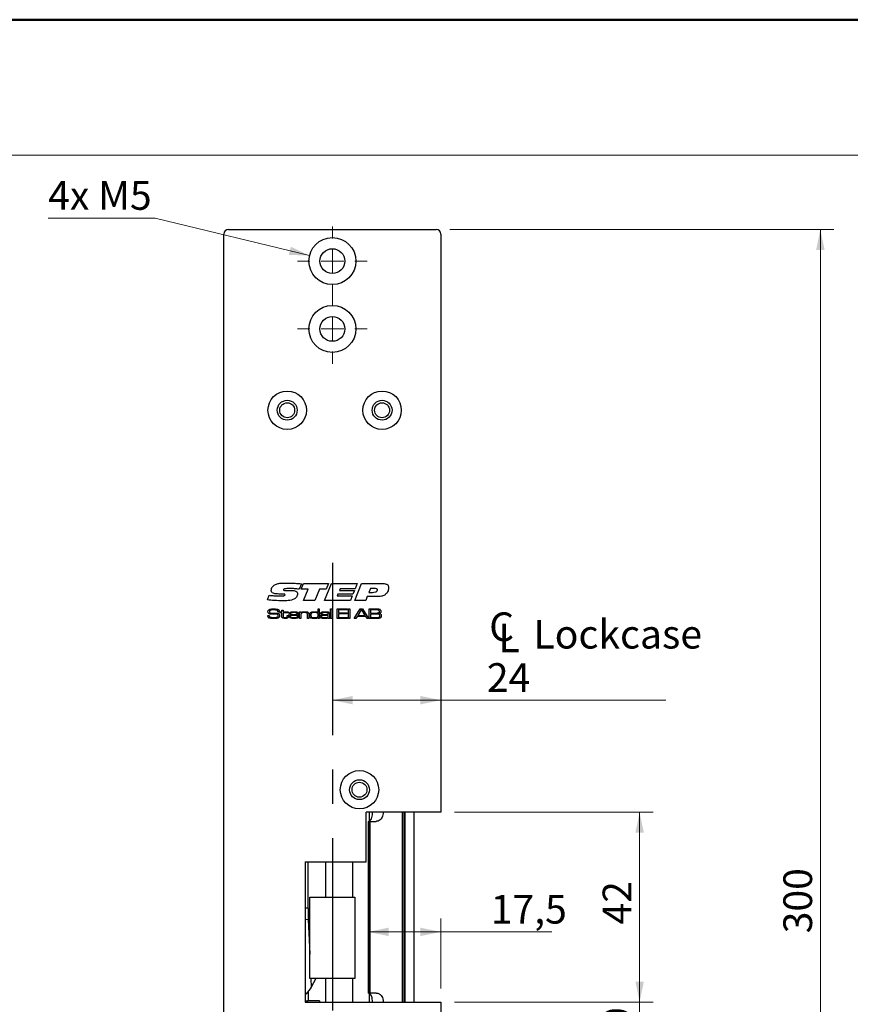
# Model space of a CAD drawing. Units: millimetres. Extents: x 0 to 210, y 0 to 297.
# Drawn here: x 89 to 150, y 58 to 131 of the extents above; entities that cross this region are included whole.
import ezdxf

# ---------------------------------------------------------------- set-up
doc = ezdxf.new("R2010")
doc.units = ezdxf.units.MM
doc.linetypes.add('CENTERX2', pattern=[20.32, 12.7, -2.54, 2.54, -2.54])
doc.styles.add('SLDTEXTSTYLE1', font='TXT', dxfattribs={"width": 0.605})
doc.dimstyles.new('SLDDIMSTYLE0', dxfattribs={"dimtxt": 2.054655, "dimasz": 1.5, "dimexe": 0, "dimexo": 0.0625, "dimgap": 0.513664, "dimtad": 0, "dimtih": 1, "dimtoh": 1, "dimdec": 1, "dimlfac": 3, "dimrnd": 1e-09, "dimzin": 12, "dimdsep": 46, "dimtxsty": 'SLDTEXTSTYLE1', "dimsah": 1, "dimcen": 0, "dimadec": 0, "dimazin": 3, "dimtfac": 1, "dimtdec": 1, "dimtofl": 0, "dimtmove": 0, "dimatfit": 3, "dimfxl": 0, "dimfrac": 2, "dimtolj": 1, "dimtzin": 12, "dimarcsym": 0})
doc.dimstyles.new('SLDDIMSTYLE1', dxfattribs={"dimtxt": 2.054655, "dimasz": 1.5, "dimexe": 0, "dimexo": 0.0625, "dimgap": 0.513664, "dimtad": 1, "dimdec": 1, "dimlfac": 3, "dimrnd": 1e-09, "dimzin": 12, "dimdsep": 46, "dimtxsty": 'SLDTEXTSTYLE1', "dimsah": 1, "dimcen": 0.09, "dimadec": 0, "dimazin": 3, "dimtfac": 1, "dimtdec": 1, "dimtmove": 0, "dimatfit": 0, "dimfxl": 0, "dimfrac": 2, "dimtolj": 1, "dimtzin": 12, "dimarcsym": 0})
doc.dimstyles.new('SLDDIMSTYLE2', dxfattribs={"dimtxt": 2.054655, "dimasz": 1.5, "dimexe": 0, "dimexo": 0.0625, "dimgap": 0.513664, "dimtad": 1, "dimdec": 1, "dimlfac": 3, "dimrnd": 1e-09, "dimzin": 12, "dimdsep": 46, "dimtxsty": 'SLDTEXTSTYLE1', "dimsah": 1, "dimcen": 0.09, "dimadec": 0, "dimazin": 3, "dimtfac": 1, "dimtdec": 1, "dimtofl": 0, "dimtmove": 0, "dimatfit": 3, "dimfxl": 0, "dimfrac": 2, "dimtolj": 1, "dimtzin": 12, "dimarcsym": 0})

# ---------------------------------------------------------------- blocks, each defined once
blk = doc.blocks.new('_D_22')
at = {"color": 7, "linetype": 'Continuous', "lineweight": 18}
for p, q in [((99.075, 116.361), (91.189, 116.361)), ((110.473, 113.595), (99.075, 116.361))]:
    blk.add_line(p, q, dxfattribs=at)
blk.add_solid([(110.473, 113.595), (109.088, 114.25), (108.942, 113.648)], dxfattribs=at)
at = {"color": 7, "linetype": 'Continuous', "lineweight": 18, "insert": (91.189, 119.09), "char_height": 2.1167, "attachment_point": 1, "style": 'SLDTEXTSTYLE1'}
blk.add_mtext('4x M5', dxfattribs=at)
blk = doc.blocks.new('_D_24')
at = {"color": 7, "linetype": 'Continuous', "lineweight": 18}
for p, q in [((134.824, 58.519), (134.824, 60.519)), ((121.157, 58.519), (135.824, 58.519)), ((134.824, 55.519), (134.824, 58.519)), ((121.157, 55.519), (135.824, 55.519)), ((134.824, 55.519), (134.824, 53.519))]:
    blk.add_line(p, q, dxfattribs=at)
for points in [[(134.824, 58.519), (135.134, 60.019), (134.514, 60.019)], [(134.824, 55.519), (134.514, 54.019), (135.134, 54.019)]]:
    blk.add_solid(points, dxfattribs=at)
at = {"color": 7, "linetype": 'Continuous', "lineweight": 18, "insert": (132.095, 56.547), "char_height": 2.117, "attachment_point": 1, "rotation": 90, "style": 'SLDTEXTSTYLE1'}
blk.add_mtext('9', dxfattribs=at)
blk = doc.blocks.new('_D_25')
at = {"color": 7, "linetype": 'Continuous', "lineweight": 18}
for p, q in [((121.157, 72.519), (135.824, 72.519)), ((134.824, 58.519), (134.824, 72.519)), ((121.157, 58.519), (135.824, 58.519))]:
    blk.add_line(p, q, dxfattribs=at)
for points in [[(134.824, 72.519), (134.514, 71.019), (135.134, 71.019)], [(134.824, 58.519), (135.134, 60.019), (134.514, 60.019)]]:
    blk.add_solid(points, dxfattribs=at)
at = {"color": 7, "linetype": 'Continuous', "lineweight": 18, "insert": (132.095, 64.234), "char_height": 2.1167, "attachment_point": 1, "rotation": 90, "style": 'SLDTEXTSTYLE1'}
blk.add_mtext('42', dxfattribs=at)
blk = doc.blocks.new('_D_26')
at = {"color": 7, "linetype": 'Continuous', "lineweight": 18}
for p, q in [((120.824, 115.519), (149.157, 115.519)), ((148.157, 15.519), (148.157, 115.519)), ((120.824, 15.519), (149.157, 15.519))]:
    blk.add_line(p, q, dxfattribs=at)
for points in [[(148.157, 115.519), (147.847, 114.019), (148.467, 114.019)], [(148.157, 15.519), (148.467, 17.019), (147.847, 17.019)]]:
    blk.add_solid(points, dxfattribs=at)
at = {"color": 7, "linetype": 'Continuous', "lineweight": 18, "insert": (145.429, 63.591), "char_height": 2.1167, "attachment_point": 1, "rotation": 90, "style": 'SLDTEXTSTYLE1'}
blk.add_mtext('300', dxfattribs=at)
blk = doc.blocks.new('SW_SYMBOL_MOD_CL')
at = {"color": 0, "linetype": 'Continuous', "lineweight": 18, "char_height": 776, "attachment_point": 5, "style": 'SLDTEXTSTYLE1'}
for s, insert in [('C', (400, 600)), ('L', (600, 300))]:
    blk.add_mtext(s, dxfattribs=dict(at, insert=insert))
blk = doc.blocks.new('_D_32')
at = {"color": 7, "linetype": 'Continuous', "lineweight": 18}
for p, q in [((112.157, 80.792), (120.157, 80.792)), ((120.157, 80.792), (136.76, 80.792))]:
    blk.add_line(p, q, dxfattribs=at)
for points in [[(112.157, 80.792), (113.657, 80.482), (113.657, 81.102)], [(120.157, 80.792), (118.657, 81.102), (118.657, 80.482)]]:
    blk.add_solid(points, dxfattribs=at)
at = {"color": 7, "linetype": 'Continuous', "lineweight": 18, "xscale": 0.002728526715850659, "yscale": 0.002728526715850659, "zscale": 0.002728526715850659}
blk.add_blockref('SW_SYMBOL_MOD_CL', (123.554, 84.297), dxfattribs=at)
at = {"color": 7, "linetype": 'Continuous', "lineweight": 18, "char_height": 2.1167, "attachment_point": 1, "style": 'SLDTEXTSTYLE1'}
for s, insert in [('Lockcase', (126.992, 86.719)), ('24', (123.554, 83.521))]:
    blk.add_mtext(s, dxfattribs=dict(at, insert=insert))
blk = doc.blocks.new('_D_33')
at = {"color": 7, "linetype": 'Continuous', "lineweight": 18}
for p, q in [((120.157, 59.519), (120.157, 64.696)), ((114.812, 63.696), (120.157, 63.696)), ((120.157, 63.696), (128.34, 63.696))]:
    blk.add_line(p, q, dxfattribs=at)
for points in [[(114.812, 63.696), (116.312, 63.386), (116.312, 64.006)], [(120.157, 63.696), (118.657, 64.006), (118.657, 63.386)]]:
    blk.add_solid(points, dxfattribs=at)
at = {"color": 7, "linetype": 'Continuous', "lineweight": 18, "insert": (123.84, 66.425), "char_height": 2.1167, "attachment_point": 1, "style": 'SLDTEXTSTYLE1'}
blk.add_mtext('17,5', dxfattribs=at)
blk = doc.blocks.new('SW_CENTERMARKSYMBOL_4')
at = {"color": 0, "linetype": 'Continuous', "lineweight": 0}
for p, q in [((0, 1.667), (0, 2.567)), ((0, 0), (0, 0.833)), ((-1.667, 0), (-2.567, 0)), ((0, 0), (-0.833, 0)), ((0, 0), (0, -0.833)), ((0, 0), (0.833, 0)), ((1.667, 0), (2.567, 0)), ((0, -1.667), (0, -2.567))]:
    blk.add_line(p, q, dxfattribs=at)
blk = doc.blocks.new('SW_CENTERMARKSYMBOL_5')
at = {"color": 0, "linetype": 'Continuous', "lineweight": 0}
for p, q in [((0, 1.667), (0, 2.567)), ((0, 0), (0, 0.833)), ((-1.667, 0), (-2.567, 0)), ((0, 0), (-0.833, 0)), ((0, 0), (0, -0.833)), ((0, 0), (0.833, 0)), ((1.667, 0), (2.567, 0)), ((0, -1.667), (0, -2.567))]:
    blk.add_line(p, q, dxfattribs=at)

msp = doc.modelspace()

# ---------------------------------------------------------------- linework, layer by layer
at = {"color": 7, "linetype": 'Continuous', "lineweight": 50}
msp.add_line((0, 131), (210, 131), dxfattribs=at)
at = {"color": 7, "linetype": 'Continuous', "lineweight": 18}
msp.add_line((0, 121), (210, 121), dxfattribs=at)
at = {"color": 7, "linetype": 'Continuous', "lineweight": 25}
for p, q in [((104.491, 115.519), (119.824, 115.519)), ((104.157, 15.853), (104.157, 115.186)), ((120.157, 115.186), (120.157, 72.519)), ((109.867, 89.383), (109.705, 88.984)), ((109.851, 88.984), (110.022, 89.406)), ((110.022, 89.406), (111.868, 89.406)), ((111.571, 88.155), (112.084, 89.406)), ((111.868, 89.406), (111.701, 88.984)), ((112.084, 89.406), (113.995, 89.406)), ((113.807, 88.155), (114.317, 89.406)), ((113.995, 89.406), (113.83, 89)), ((114.317, 89.406), (115.803, 89.406)), ((108.757, 88.89), (109.066, 88.89)), ((110.378, 88.984), (109.851, 88.984)), ((110.034, 88.155), (110.378, 88.984)), ((111.201, 88.984), (110.858, 88.155)), ((111.701, 88.984), (111.201, 88.984)), ((112.73, 89), (112.679, 88.874)), ((112.679, 88.874), (113.779, 88.874)), ((113.83, 89), (112.73, 89)), ((113.779, 88.874), (113.668, 88.609)), ((114.969, 89.031), (114.855, 88.749)), ((114.855, 88.749), (115.105, 88.749)), ((115.281, 89.031), (114.969, 89.031)), ((107.366, 88.192), (107.497, 88.529)), ((108.343, 88.623), (108.306, 88.623)), ((110.858, 88.155), (110.034, 88.155)), ((113.482, 88.155), (111.571, 88.155)), ((112.571, 88.609), (112.519, 88.484)), ((112.519, 88.484), (113.619, 88.484)), ((113.668, 88.609), (112.571, 88.609)), ((113.619, 88.484), (113.482, 88.155)), ((114.618, 88.155), (113.807, 88.155)), ((114.73, 88.437), (114.618, 88.155)), ((115.398, 88.437), (114.73, 88.437)), ((108.139, 87.322), (108.139, 87.332)), ((108.243, 87.322), (108.139, 87.322)), ((108.306, 87.243), (108.306, 87.312)), ((108.306, 87.312), (108.434, 87.312)), ((108.434, 87.243), (108.306, 87.243)), ((108.434, 87.429), (108.522, 87.429)), ((108.434, 87.312), (108.434, 87.429)), ((108.434, 87.011), (108.434, 87.243)), ((108.522, 87.429), (108.522, 87.312)), ((108.522, 87.312), (108.904, 87.312)), ((108.522, 87.243), (108.522, 87.037)), ((108.904, 87.243), (108.522, 87.243)), ((108.904, 87.312), (108.904, 87.243)), ((109.737, 87.312), (109.825, 87.312)), ((109.737, 86.822), (109.737, 87.312)), ((109.825, 87.312), (109.825, 87.238)), ((109.825, 87.238), (109.831, 87.238)), ((111.093, 87.253), (111.099, 87.253)), ((111.099, 87.527), (111.187, 87.527)), ((111.099, 87.253), (111.099, 87.527)), ((111.187, 87.527), (111.187, 86.822)), ((112.03, 87.527), (112.118, 87.527)), ((112.03, 86.822), (112.03, 87.527)), ((112.118, 87.527), (112.118, 86.822)), ((112.52, 87.527), (113.284, 87.527)), ((112.52, 86.822), (112.52, 87.527)), ((112.618, 87.449), (112.618, 87.233)), ((113.284, 87.449), (112.618, 87.449)), ((112.618, 87.233), (113.255, 87.233)), ((113.255, 87.233), (113.255, 87.155)), ((113.284, 87.527), (113.284, 87.449)), ((113.353, 87.527), (113.441, 87.527)), ((113.353, 86.822), (113.353, 87.527)), ((113.441, 87.527), (113.441, 86.822)), ((113.773, 86.822), (114.216, 87.527)), ((114.281, 87.449), (114.034, 87.047)), ((114.216, 87.527), (114.383, 87.527)), ((114.323, 87.449), (114.281, 87.449)), ((114.566, 87.047), (114.323, 87.449)), ((114.383, 87.527), (114.825, 86.822)), ((114.872, 87.527), (115.384, 87.527)), ((114.872, 86.822), (114.872, 87.527)), ((114.97, 87.449), (114.97, 87.224)), ((115.384, 87.449), (114.97, 87.449)), ((114.97, 87.224), (115.384, 87.224)), ((107.402, 87.047), (107.503, 87.047)), ((108.826, 87.047), (108.914, 87.047)), ((108.826, 87.016), (108.826, 87.047)), ((108.914, 87.047), (108.914, 87.016)), ((109.656, 87.047), (109.051, 87.047)), ((109.054, 87.116), (109.561, 87.116)), ((109.565, 86.969), (109.655, 86.969)), ((109.825, 86.822), (109.737, 86.822)), ((109.825, 87.049), (109.825, 86.822)), ((110.325, 86.822), (110.325, 87.066)), ((110.413, 86.822), (110.325, 86.822)), ((110.413, 87.099), (110.413, 86.822)), ((111.109, 86.885), (111.095, 86.885)), ((111.109, 86.822), (111.109, 86.885)), ((111.187, 86.822), (111.109, 86.822)), ((111.385, 87.165), (111.295, 87.165)), ((111.846, 87.062), (111.854, 87.062)), ((111.855, 86.879), (111.851, 86.879)), ((111.854, 87.062), (111.854, 87.114)), ((111.854, 86.822), (111.855, 86.879)), ((111.942, 86.822), (111.854, 86.822)), ((111.942, 87.08), (111.942, 86.822)), ((112.118, 86.822), (112.03, 86.822)), ((113.284, 86.822), (112.52, 86.822)), ((112.618, 87.155), (112.618, 86.9)), ((113.255, 87.155), (112.618, 87.155)), ((112.618, 86.9), (113.284, 86.9)), ((113.284, 86.9), (113.284, 86.822)), ((113.441, 86.822), (113.353, 86.822)), ((113.891, 86.822), (113.773, 86.822)), ((113.984, 86.969), (113.891, 86.822)), ((114.616, 86.969), (113.984, 86.969)), ((114.034, 87.047), (114.566, 87.047)), ((114.709, 86.822), (114.616, 86.969)), ((114.825, 86.822), (114.709, 86.822)), ((115.384, 86.822), (114.872, 86.822)), ((114.97, 87.145), (114.97, 86.9)), ((115.384, 87.145), (114.97, 87.145)), ((114.97, 86.9), (115.384, 86.9)), ((120.157, 72.519), (114.657, 72.519)), ((114.657, 68.853), (114.657, 72.519)), ((114.864, 72.519), (114.864, 71.853)), ((117.324, 58.519), (117.324, 72.519)), ((117.491, 72.519), (117.491, 58.519)), ((118.157, 72.519), (118.157, 58.519)), ((114.801, 71.853), (114.801, 59.186)), ((114.801, 71.853), (114.801, 59.186)), ((114.801, 71.853), (114.812, 71.853)), ((114.801, 71.853), (114.801, 71.853)), ((114.811, 71.853), (114.82, 71.853)), ((114.812, 71.853), (114.812, 59.186)), ((114.812, 71.853), (114.929, 71.853)), ((114.929, 71.853), (114.929, 59.186)), ((114.929, 71.853), (115.393, 71.853)), ((110.157, 68.853), (114.657, 68.853)), ((110.157, 68.853), (110.157, 58.519)), ((110.373, 65.436), (110.373, 68.853)), ((110.491, 60.253), (110.491, 66.253)), ((110.491, 66.253), (113.824, 66.253)), ((113.824, 66.253), (113.824, 60.253)), ((110.373, 65.436), (110.157, 65.436)), ((110.367, 65.436), (110.367, 64.618)), ((110.157, 64.63), (110.379, 64.617)), ((110.379, 64.617), (110.491, 64.605)), ((113.824, 60.253), (110.491, 60.253)), ((110.924, 60.253), (110.595, 59.618)), ((110.367, 59.329), (110.367, 58.603)), ((114.812, 59.186), (114.801, 59.186)), ((114.801, 59.186), (114.801, 59.186)), ((114.82, 59.186), (114.811, 59.186)), ((114.929, 59.186), (114.812, 59.186)), ((114.864, 59.171), (114.864, 58.519)), ((115.393, 59.186), (114.929, 59.186)), ((110.157, 58.603), (110.367, 58.603)), ((110.157, 58.519), (120.157, 58.519)), ((111.209, 58.603), (110.367, 58.603)), ((111.209, 58.603), (111.209, 58.519)), ((120.157, 58.519), (120.157, 55.519))]:
    msp.add_line(p, q, dxfattribs=at)
at = {"color": 7, "linetype": 'CENTERX2'}
msp.add_line((112.157, 90.919), (112.157, 23.253), dxfattribs=at)
at = {"color": 8, "linetype": 'Continuous', "lineweight": 25}
for p, q in [((117.424, 72.519), (117.424, 58.519)), ((111.644, 68.853), (111.644, 66.253)), ((113.629, 68.853), (113.629, 66.253)), ((110.379, 64.617), (110.491, 62.044)), ((110.568, 60.253), (110.595, 59.618)), ((111.644, 60.253), (111.644, 58.519)), ((113.629, 60.253), (113.629, 58.519))]:
    msp.add_line(p, q, dxfattribs=at)
at = {"color": 7, "linetype": 'Continuous', "lineweight": 25}
for centre, radius in [((112.157, 113.186), 1.733), ((112.157, 113.186), 0.917), ((112.157, 108.186), 1.733), ((112.157, 108.186), 0.917), ((108.824, 102.186), 1.417), ((115.824, 102.186), 1.417), ((108.824, 102.186), 0.733), ((108.824, 102.186), 0.55), ((115.824, 102.186), 0.733), ((115.824, 102.186), 0.55), ((114.157, 74.186), 1.417), ((114.157, 74.186), 0.733), ((114.157, 74.186), 0.55)]:
    msp.add_circle(centre, radius, dxfattribs=at)
for centre, radius, start, end in [((104.491, 115.186), 0.333, 90, 180), ((119.824, 115.186), 0.333, 0, 90), ((110.307, 58.436), 0.167, 90, 150)]:
    msp.add_arc(centre, radius, start, end, dxfattribs=at)
for points, knots in [([(107.906, 89.306), (107.986, 89.339), (108.147, 89.406), (108.458, 89.431), (108.68, 89.435), (108.816, 89.437)], [0, 0, 0, 0, 0.279076, 0.55935, 1, 1, 1, 1]), ([(108.816, 89.437), (109.013, 89.434), (109.364, 89.428), (109.713, 89.397), (109.867, 89.383)], [0, 0, 0, 0, 0.5599808, 1, 1, 1, 1]), ([(115.803, 89.406), (115.916, 89.403), (116.057, 89.398), (116.207, 89.323), (116.268, 89.264), (116.304, 89.187), (116.307, 89.132), (116.309, 89.104)], [0, 0, 0, 0, 0.499488, 0.62481, 0.749835, 0.874745, 1, 1, 1, 1]), ([(107.647, 88.895), (107.653, 88.942), (107.664, 89.036), (107.751, 89.185), (107.848, 89.26), (107.906, 89.306)], [0, 0, 0, 0, 0.279887, 0.560433, 1, 1, 1, 1]), ([(108.306, 88.623), (108.174, 88.624), (107.978, 88.627), (107.746, 88.69), (107.656, 88.795), (107.65, 88.862), (107.647, 88.895)], [0, 0, 0, 0, 0.501797, 0.750778, 0.875254, 1, 1, 1, 1]), ([(109.081, 89.031), (108.988, 89.03), (108.849, 89.029), (108.687, 89.017), (108.608, 88.999), (108.571, 88.979), (108.556, 88.961), (108.555, 88.949), (108.554, 88.943)], [0, 0, 0, 0, 0.500369, 0.750464, 0.875336, 0.937641, 0.968933, 1, 1, 1, 1]), ([(108.554, 88.943), (108.554, 88.938), (108.555, 88.929), (108.562, 88.916), (108.573, 88.906), (108.599, 88.895), (108.662, 88.892), (108.719, 88.891), (108.757, 88.89)], [0, 0, 0, 0, 0.0625391, 0.1250275, 0.1875349, 0.2501076, 0.4997612, 1, 1, 1, 1]), ([(109.066, 88.89), (109.173, 88.888), (109.333, 88.885), (109.514, 88.815), (109.579, 88.725), (109.583, 88.671), (109.586, 88.644)], [0, 0, 0, 0, 0.501404, 0.750233, 0.8749637, 1, 1, 1, 1]), ([(109.705, 88.984), (109.589, 88.998), (109.382, 89.023), (109.173, 89.028), (109.081, 89.031)], [0, 0, 0, 0, 0.5600198, 1, 1, 1, 1]), ([(109.586, 88.644), (109.582, 88.601), (109.575, 88.514), (109.505, 88.37), (109.415, 88.301), (109.36, 88.26)], [0, 0, 0, 0, 0.280553, 0.561069, 1, 1, 1, 1]), ([(115.105, 88.749), (115.183, 88.751), (115.299, 88.754), (115.428, 88.81), (115.475, 88.876), (115.478, 88.915), (115.48, 88.934)], [0, 0, 0, 0, 0.501039, 0.750128, 0.874947, 1, 1, 1, 1]), ([(115.48, 88.934), (115.479, 88.944), (115.478, 88.965), (115.452, 89), (115.384, 89.028), (115.322, 89.03), (115.281, 89.031)], [0, 0, 0, 0, 0.125065, 0.250408, 0.499263, 1, 1, 1, 1]), ([(116.171, 88.695), (116.116, 88.637), (116.005, 88.522), (115.725, 88.442), (115.522, 88.439), (115.398, 88.437)], [0, 0, 0, 0, 0.279271, 0.558907, 1, 1, 1, 1]), ([(116.309, 89.104), (116.3, 89.021), (116.286, 88.874), (116.206, 88.749), (116.171, 88.695)], [0, 0, 0, 0, 0.55977, 1, 1, 1, 1]), ([(108.527, 88.124), (108.31, 88.128), (107.921, 88.135), (107.535, 88.175), (107.366, 88.192)], [0, 0, 0, 0, 0.559979, 1, 1, 1, 1]), ([(107.497, 88.529), (107.583, 88.521), (107.726, 88.507), (107.925, 88.494), (108.094, 88.486), (108.207, 88.484), (108.263, 88.484)], [0, 0, 0, 0, 0.340003, 0.560004, 0.780003, 1, 1, 1, 1]), ([(108.263, 88.484), (108.335, 88.484), (108.443, 88.485), (108.568, 88.496), (108.628, 88.515), (108.658, 88.538), (108.662, 88.556), (108.663, 88.565)], [0, 0, 0, 0, 0.50092, 0.751204, 0.876005, 0.938256, 1, 1, 1, 1]), ([(108.542, 88.624), (108.505, 88.624), (108.439, 88.624), (108.372, 88.623), (108.343, 88.623)], [0, 0, 0, 0, 0.559999, 1, 1, 1, 1]), ([(109.36, 88.26), (109.287, 88.227), (109.141, 88.163), (108.856, 88.13), (108.652, 88.126), (108.527, 88.124)], [0, 0, 0, 0, 0.279318, 0.559497, 1, 1, 1, 1]), ([(108.663, 88.565), (108.663, 88.571), (108.662, 88.584), (108.651, 88.6), (108.635, 88.611), (108.599, 88.623), (108.568, 88.624), (108.542, 88.624)], [0, 0, 0, 0, 0.12489, 0.24992, 0.374892, 0.500156, 1, 1, 1, 1]), ([(107.405, 87.329), (107.406, 87.359), (107.41, 87.412), (107.447, 87.45), (107.463, 87.467)], [0, 0, 0, 0, 0.560958, 1, 1, 1, 1]), ([(107.442, 87.201), (107.429, 87.223), (107.406, 87.263), (107.405, 87.309), (107.405, 87.329)], [0, 0, 0, 0, 0.557734, 1, 1, 1, 1]), ([(107.686, 87.133), (107.637, 87.134), (107.569, 87.136), (107.485, 87.163), (107.456, 87.188), (107.442, 87.201)], [0, 0, 0, 0, 0.560302, 0.780442, 1, 1, 1, 1]), ([(107.463, 87.467), (107.492, 87.482), (107.542, 87.508), (107.599, 87.514), (107.624, 87.516)], [0, 0, 0, 0, 0.558275, 1, 1, 1, 1]), ([(107.537, 87.405), (107.532, 87.399), (107.523, 87.388), (107.514, 87.361), (107.513, 87.342), (107.513, 87.33)], [0, 0, 0, 0, 0.279493, 0.559634, 1, 1, 1, 1]), ([(107.513, 87.33), (107.513, 87.318), (107.513, 87.294), (107.522, 87.26), (107.547, 87.241), (107.565, 87.235), (107.574, 87.232)], [0, 0, 0, 0, 0.28089, 0.559942, 0.779379, 1, 1, 1, 1]), ([(107.865, 87.449), (107.803, 87.448), (107.716, 87.446), (107.604, 87.437), (107.56, 87.416), (107.537, 87.405)], [0, 0, 0, 0, 0.561201, 0.781587, 1, 1, 1, 1]), ([(107.574, 87.232), (107.612, 87.226), (107.679, 87.216), (107.747, 87.216), (107.778, 87.216)], [0, 0, 0, 0, 0.55956, 1, 1, 1, 1]), ([(107.624, 87.516), (107.67, 87.52), (107.751, 87.527), (107.833, 87.527), (107.869, 87.527)], [0, 0, 0, 0, 0.559963, 1, 1, 1, 1]), ([(107.778, 87.216), (107.825, 87.215), (107.909, 87.215), (107.993, 87.215), (108.031, 87.215)], [0, 0, 0, 0, 0.559999, 1, 1, 1, 1]), ([(108.126, 87.399), (108.105, 87.413), (108.062, 87.441), (107.97, 87.446), (107.905, 87.448), (107.865, 87.449)], [0, 0, 0, 0, 0.275915, 0.557398, 1, 1, 1, 1]), ([(107.869, 87.527), (107.93, 87.529), (108.039, 87.532), (108.14, 87.492), (108.184, 87.475)], [0, 0, 0, 0, 0.5623049, 1, 1, 1, 1]), ([(108.031, 87.215), (108.071, 87.214), (108.128, 87.213), (108.198, 87.187), (108.22, 87.164), (108.232, 87.152)], [0, 0, 0, 0, 0.5600756, 0.7801225, 1, 1, 1, 1]), ([(108.139, 87.332), (108.139, 87.345), (108.139, 87.369), (108.13, 87.39), (108.126, 87.399)], [0, 0, 0, 0, 0.561398, 1, 1, 1, 1]), ([(108.184, 87.475), (108.197, 87.465), (108.222, 87.444), (108.241, 87.388), (108.242, 87.347), (108.243, 87.322)], [0, 0, 0, 0, 0.2798, 0.559009, 1, 1, 1, 1]), ([(108.963, 87.071), (108.963, 87.102), (108.964, 87.159), (108.987, 87.211), (108.998, 87.233)], [0, 0, 0, 0, 0.560827, 1, 1, 1, 1]), ([(108.998, 87.233), (109.019, 87.256), (109.061, 87.303), (109.175, 87.319), (109.253, 87.321), (109.301, 87.322)], [0, 0, 0, 0, 0.27764, 0.557927, 1, 1, 1, 1]), ([(109.101, 87.221), (109.092, 87.213), (109.076, 87.198), (109.06, 87.161), (109.056, 87.133), (109.054, 87.116)], [0, 0, 0, 0, 0.279413, 0.559537, 1, 1, 1, 1]), ([(109.296, 87.253), (109.258, 87.254), (109.191, 87.256), (109.128, 87.232), (109.101, 87.221)], [0, 0, 0, 0, 0.562349, 1, 1, 1, 1]), ([(109.519, 87.218), (109.478, 87.232), (109.406, 87.255), (109.33, 87.254), (109.296, 87.253)], [0, 0, 0, 0, 0.557173, 1, 1, 1, 1]), ([(109.301, 87.322), (109.36, 87.321), (109.442, 87.321), (109.547, 87.3), (109.583, 87.27), (109.601, 87.255)], [0, 0, 0, 0, 0.560837, 0.780781, 1, 1, 1, 1]), ([(109.561, 87.116), (109.56, 87.138), (109.558, 87.178), (109.531, 87.206), (109.519, 87.218)], [0, 0, 0, 0, 0.561687, 1, 1, 1, 1]), ([(109.601, 87.255), (109.614, 87.239), (109.639, 87.206), (109.654, 87.132), (109.655, 87.08), (109.656, 87.047)], [0, 0, 0, 0, 0.279336, 0.559198, 1, 1, 1, 1]), ([(109.857, 87.196), (109.847, 87.181), (109.83, 87.157), (109.827, 87.116), (109.825, 87.083), (109.825, 87.06), (109.825, 87.049)], [0, 0, 0, 0, 0.338064, 0.55857, 0.779278, 1, 1, 1, 1]), ([(109.831, 87.238), (109.85, 87.26), (109.887, 87.304), (109.991, 87.319), (110.062, 87.321), (110.106, 87.322)], [0, 0, 0, 0, 0.277242, 0.55764, 1, 1, 1, 1]), ([(110.095, 87.253), (110.048, 87.252), (109.983, 87.251), (109.9, 87.231), (109.871, 87.207), (109.857, 87.196)], [0, 0, 0, 0, 0.56057, 0.780692, 1, 1, 1, 1]), ([(110.295, 87.211), (110.279, 87.222), (110.246, 87.244), (110.175, 87.251), (110.125, 87.252), (110.095, 87.253)], [0, 0, 0, 0, 0.278046, 0.558637, 1, 1, 1, 1]), ([(110.106, 87.322), (110.157, 87.321), (110.228, 87.321), (110.319, 87.303), (110.352, 87.279), (110.368, 87.267)], [0, 0, 0, 0, 0.560743, 0.780781, 1, 1, 1, 1]), ([(110.325, 87.066), (110.325, 87.083), (110.325, 87.111), (110.322, 87.15), (110.315, 87.184), (110.301, 87.202), (110.295, 87.211)], [0, 0, 0, 0, 0.340503, 0.560801, 0.780555, 1, 1, 1, 1]), ([(110.368, 87.267), (110.378, 87.254), (110.4, 87.227), (110.412, 87.168), (110.413, 87.125), (110.413, 87.099)], [0, 0, 0, 0, 0.279149, 0.559177, 1, 1, 1, 1]), ([(110.482, 87.07), (110.482, 87.101), (110.483, 87.156), (110.505, 87.206), (110.514, 87.228)], [0, 0, 0, 0, 0.560886, 1, 1, 1, 1]), ([(110.514, 87.228), (110.538, 87.254), (110.586, 87.307), (110.714, 87.319), (110.802, 87.321), (110.856, 87.322)], [0, 0, 0, 0, 0.277321, 0.55769, 1, 1, 1, 1]), ([(110.629, 87.226), (110.616, 87.216), (110.59, 87.196), (110.572, 87.137), (110.571, 87.096), (110.57, 87.07)], [0, 0, 0, 0, 0.278651, 0.558665, 1, 1, 1, 1]), ([(110.85, 87.253), (110.808, 87.254), (110.733, 87.256), (110.66, 87.235), (110.629, 87.226)], [0, 0, 0, 0, 0.561707, 1, 1, 1, 1]), ([(111.043, 87.231), (111.008, 87.239), (110.944, 87.253), (110.879, 87.253), (110.85, 87.253)], [0, 0, 0, 0, 0.558895, 1, 1, 1, 1]), ([(110.856, 87.322), (110.904, 87.322), (110.971, 87.322), (111.055, 87.296), (111.081, 87.268), (111.093, 87.253)], [0, 0, 0, 0, 0.560925, 0.780636, 1, 1, 1, 1]), ([(111.109, 87.066), (111.109, 87.102), (111.108, 87.151), (111.079, 87.209), (111.055, 87.223), (111.043, 87.231)], [0, 0, 0, 0, 0.560287, 0.780138, 1, 1, 1, 1]), ([(111.295, 87.186), (111.296, 87.202), (111.298, 87.234), (111.325, 87.275), (111.367, 87.299), (111.459, 87.32), (111.538, 87.321), (111.601, 87.322)], [0, 0, 0, 0, 0.124907, 0.2492217, 0.3738736, 0.4991349, 1, 1, 1, 1]), ([(111.295, 87.165), (111.295, 87.169), (111.295, 87.176), (111.295, 87.183), (111.295, 87.186)], [0, 0, 0, 0, 0.56, 1, 1, 1, 1]), ([(111.605, 87.253), (111.562, 87.252), (111.497, 87.251), (111.415, 87.242), (111.385, 87.205), (111.384, 87.183), (111.383, 87.172)], [0, 0, 0, 0, 0.502238, 0.751152, 0.875061, 1, 1, 1, 1]), ([(111.601, 87.322), (111.658, 87.321), (111.737, 87.321), (111.84, 87.305), (111.877, 87.279), (111.896, 87.266)], [0, 0, 0, 0, 0.560865, 0.780917, 1, 1, 1, 1]), ([(111.828, 87.209), (111.81, 87.221), (111.774, 87.246), (111.694, 87.251), (111.639, 87.252), (111.605, 87.253)], [0, 0, 0, 0, 0.277484, 0.558269, 1, 1, 1, 1]), ([(111.854, 87.114), (111.853, 87.133), (111.853, 87.167), (111.835, 87.196), (111.828, 87.209)], [0, 0, 0, 0, 0.561604, 1, 1, 1, 1]), ([(111.896, 87.266), (111.908, 87.252), (111.933, 87.224), (111.941, 87.156), (111.941, 87.109), (111.942, 87.08)], [0, 0, 0, 0, 0.278815, 0.558797, 1, 1, 1, 1]), ([(115.384, 87.527), (115.417, 87.527), (115.476, 87.526), (115.535, 87.524), (115.56, 87.523)], [0, 0, 0, 0, 0.560011, 1, 1, 1, 1]), ([(115.597, 87.426), (115.578, 87.433), (115.54, 87.448), (115.468, 87.446), (115.416, 87.448), (115.384, 87.449)], [0, 0, 0, 0, 0.277324, 0.558359, 1, 1, 1, 1]), ([(115.384, 87.224), (115.407, 87.224), (115.445, 87.224), (115.497, 87.225), (115.541, 87.227), (115.569, 87.237), (115.583, 87.242)], [0, 0, 0, 0, 0.340351, 0.560586, 0.780701, 1, 1, 1, 1]), ([(115.56, 87.523), (115.595, 87.519), (115.655, 87.511), (115.695, 87.465), (115.713, 87.445)], [0, 0, 0, 0, 0.561194, 1, 1, 1, 1]), ([(115.583, 87.242), (115.591, 87.248), (115.608, 87.26), (115.624, 87.294), (115.625, 87.32), (115.626, 87.336)], [0, 0, 0, 0, 0.279387, 0.559516, 1, 1, 1, 1]), ([(115.626, 87.336), (115.626, 87.355), (115.625, 87.38), (115.612, 87.411), (115.602, 87.421), (115.597, 87.426)], [0, 0, 0, 0, 0.560104, 0.780388, 1, 1, 1, 1]), ([(115.734, 87.347), (115.734, 87.329), (115.733, 87.292), (115.717, 87.242), (115.681, 87.209), (115.654, 87.199), (115.64, 87.194)], [0, 0, 0, 0, 0.28092, 0.560066, 0.779517, 1, 1, 1, 1]), ([(115.64, 87.194), (115.662, 87.189), (115.706, 87.18), (115.762, 87.117), (115.763, 87.059), (115.764, 87.023)], [0, 0, 0, 0, 0.281055, 0.558845, 1, 1, 1, 1]), ([(115.713, 87.445), (115.72, 87.427), (115.733, 87.396), (115.734, 87.362), (115.734, 87.347)], [0, 0, 0, 0, 0.558925, 1, 1, 1, 1]), ([(107.405, 87.015), (107.404, 87.021), (107.403, 87.032), (107.403, 87.043), (107.402, 87.047)], [0, 0, 0, 0, 0.559961, 1, 1, 1, 1]), ([(107.481, 86.855), (107.466, 86.864), (107.435, 86.883), (107.406, 86.942), (107.405, 86.987), (107.405, 87.015)], [0, 0, 0, 0, 0.2801751, 0.5590014, 1, 1, 1, 1]), ([(107.769, 86.822), (107.715, 86.82), (107.617, 86.818), (107.522, 86.844), (107.481, 86.855)], [0, 0, 0, 0, 0.561512, 1, 1, 1, 1]), ([(107.503, 87.047), (107.503, 87.044), (107.503, 87.039), (107.504, 87.034), (107.504, 87.031)], [0, 0, 0, 0, 0.560074, 1, 1, 1, 1]), ([(107.504, 87.031), (107.503, 87.006), (107.503, 86.972), (107.523, 86.93), (107.541, 86.922), (107.55, 86.918)], [0, 0, 0, 0, 0.561819, 0.77993, 1, 1, 1, 1]), ([(107.55, 86.918), (107.603, 86.911), (107.697, 86.899), (107.792, 86.9), (107.834, 86.9)], [0, 0, 0, 0, 0.559318, 1, 1, 1, 1]), ([(108.106, 87.12), (108.028, 87.126), (107.888, 87.135), (107.748, 87.134), (107.686, 87.133)], [0, 0, 0, 0, 0.559332, 1, 1, 1, 1]), ([(108.238, 86.908), (108.201, 86.882), (108.125, 86.829), (107.957, 86.827), (107.841, 86.824), (107.769, 86.822)], [0, 0, 0, 0, 0.2753234, 0.5569967, 1, 1, 1, 1]), ([(107.834, 86.9), (107.881, 86.9), (107.965, 86.9), (108.048, 86.911), (108.084, 86.916)], [0, 0, 0, 0, 0.560162, 1, 1, 1, 1]), ([(108.084, 86.916), (108.097, 86.919), (108.123, 86.927), (108.155, 86.965), (108.158, 86.999), (108.159, 87.02)], [0, 0, 0, 0, 0.2806949, 0.5601858, 1, 1, 1, 1]), ([(108.159, 87.02), (108.159, 87.044), (108.158, 87.077), (108.132, 87.11), (108.115, 87.117), (108.106, 87.12)], [0, 0, 0, 0, 0.55926, 0.779321, 1, 1, 1, 1]), ([(108.232, 87.152), (108.244, 87.131), (108.266, 87.092), (108.267, 87.049), (108.267, 87.029)], [0, 0, 0, 0, 0.5580919, 1, 1, 1, 1]), ([(108.267, 87.029), (108.266, 87.005), (108.265, 86.963), (108.246, 86.925), (108.238, 86.908)], [0, 0, 0, 0, 0.560551, 1, 1, 1, 1]), ([(108.464, 86.876), (108.457, 86.887), (108.442, 86.909), (108.434, 86.956), (108.434, 86.99), (108.434, 87.011)], [0, 0, 0, 0, 0.2793802, 0.5592559, 1, 1, 1, 1]), ([(108.678, 86.822), (108.636, 86.823), (108.577, 86.824), (108.502, 86.843), (108.477, 86.865), (108.464, 86.876)], [0, 0, 0, 0, 0.5606957, 0.7808026, 1, 1, 1, 1]), ([(108.522, 87.037), (108.522, 87.023), (108.523, 87.001), (108.524, 86.97), (108.526, 86.944), (108.537, 86.93), (108.543, 86.923)], [0, 0, 0, 0, 0.340639, 0.561048, 0.780573, 1, 1, 1, 1]), ([(108.543, 86.923), (108.554, 86.915), (108.577, 86.898), (108.627, 86.892), (108.663, 86.891), (108.684, 86.891)], [0, 0, 0, 0, 0.278222, 0.558723, 1, 1, 1, 1]), ([(108.885, 86.881), (108.869, 86.867), (108.838, 86.839), (108.763, 86.824), (108.71, 86.823), (108.678, 86.822)], [0, 0, 0, 0, 0.278391, 0.558693, 1, 1, 1, 1]), ([(108.684, 86.891), (108.709, 86.891), (108.744, 86.891), (108.788, 86.903), (108.802, 86.916), (108.81, 86.923)], [0, 0, 0, 0, 0.560903, 0.780786, 1, 1, 1, 1]), ([(108.81, 86.923), (108.816, 86.94), (108.827, 86.97), (108.826, 87.002), (108.826, 87.016)], [0, 0, 0, 0, 0.556554, 1, 1, 1, 1]), ([(108.914, 87.016), (108.915, 86.989), (108.916, 86.941), (108.894, 86.899), (108.885, 86.881)], [0, 0, 0, 0, 0.56209, 1, 1, 1, 1]), ([(109.045, 86.864), (109.028, 86.878), (108.995, 86.906), (108.967, 86.981), (108.964, 87.037), (108.963, 87.071)], [0, 0, 0, 0, 0.27921, 0.559384, 1, 1, 1, 1]), ([(109.357, 86.822), (109.297, 86.82), (109.19, 86.818), (109.089, 86.85), (109.045, 86.864)], [0, 0, 0, 0, 0.5619673, 1, 1, 1, 1]), ([(109.051, 87.047), (109.052, 87.023), (109.054, 86.979), (109.08, 86.944), (109.091, 86.929)], [0, 0, 0, 0, 0.5621536, 1, 1, 1, 1]), ([(109.091, 86.929), (109.113, 86.918), (109.156, 86.895), (109.245, 86.892), (109.307, 86.891), (109.346, 86.891)], [0, 0, 0, 0, 0.27796, 0.558671, 1, 1, 1, 1]), ([(109.346, 86.891), (109.384, 86.891), (109.437, 86.892), (109.506, 86.899), (109.532, 86.915), (109.545, 86.922)], [0, 0, 0, 0, 0.56084, 0.781002, 1, 1, 1, 1]), ([(109.655, 86.969), (109.653, 86.953), (109.651, 86.922), (109.627, 86.88), (109.588, 86.852), (109.498, 86.824), (109.42, 86.823), (109.357, 86.822)], [0, 0, 0, 0, 0.124992, 0.249632, 0.374369, 0.499567, 1, 1, 1, 1]), ([(109.545, 86.922), (109.551, 86.93), (109.561, 86.944), (109.564, 86.961), (109.565, 86.969)], [0, 0, 0, 0, 0.558009, 1, 1, 1, 1]), ([(110.579, 86.855), (110.559, 86.868), (110.519, 86.894), (110.485, 86.973), (110.483, 87.033), (110.482, 87.07)], [0, 0, 0, 0, 0.279468, 0.558949, 1, 1, 1, 1]), ([(110.57, 87.07), (110.571, 87.039), (110.573, 86.993), (110.598, 86.935), (110.68, 86.886), (110.758, 86.888), (110.821, 86.891)], [0, 0, 0, 0, 0.250425, 0.375425, 0.499748, 1, 1, 1, 1]), ([(110.834, 86.822), (110.785, 86.821), (110.698, 86.819), (110.615, 86.844), (110.579, 86.855)], [0, 0, 0, 0, 0.561359, 1, 1, 1, 1]), ([(110.821, 86.891), (110.865, 86.889), (110.943, 86.887), (111.017, 86.908), (111.05, 86.917)], [0, 0, 0, 0, 0.561747, 1, 1, 1, 1]), ([(111.095, 86.885), (111.076, 86.867), (111.036, 86.832), (110.941, 86.824), (110.875, 86.823), (110.834, 86.822)], [0, 0, 0, 0, 0.277983, 0.558286, 1, 1, 1, 1]), ([(111.05, 86.917), (111.063, 86.927), (111.088, 86.947), (111.107, 87.001), (111.108, 87.042), (111.109, 87.066)], [0, 0, 0, 0, 0.279147, 0.558967, 1, 1, 1, 1]), ([(111.266, 86.968), (111.266, 86.984), (111.267, 87.014), (111.28, 87.055), (111.307, 87.085), (111.329, 87.094), (111.34, 87.099)], [0, 0, 0, 0, 0.280634, 0.560129, 0.779787, 1, 1, 1, 1]), ([(111.317, 86.853), (111.307, 86.861), (111.287, 86.876), (111.267, 86.917), (111.266, 86.949), (111.266, 86.968)], [0, 0, 0, 0, 0.280229, 0.559387, 1, 1, 1, 1]), ([(111.602, 86.822), (111.547, 86.82), (111.451, 86.816), (111.358, 86.842), (111.317, 86.853)], [0, 0, 0, 0, 0.562661, 1, 1, 1, 1]), ([(111.34, 87.099), (111.378, 87.105), (111.446, 87.117), (111.515, 87.116), (111.545, 87.116)], [0, 0, 0, 0, 0.559249, 1, 1, 1, 1]), ([(111.389, 87.032), (111.382, 87.028), (111.37, 87.02), (111.356, 86.997), (111.355, 86.979), (111.354, 86.967)], [0, 0, 0, 0, 0.280264, 0.560355, 1, 1, 1, 1]), ([(111.354, 86.967), (111.354, 86.96), (111.355, 86.945), (111.367, 86.919), (111.385, 86.91), (111.395, 86.904)], [0, 0, 0, 0, 0.281301, 0.561907, 1, 1, 1, 1]), ([(111.383, 87.172), (111.384, 87.171), (111.385, 87.168), (111.385, 87.166), (111.385, 87.165)], [0, 0, 0, 0, 0.558395, 1, 1, 1, 1]), ([(111.603, 87.047), (111.579, 87.047), (111.539, 87.047), (111.482, 87.046), (111.435, 87.044), (111.404, 87.036), (111.389, 87.032)], [0, 0, 0, 0, 0.340314, 0.560515, 0.780682, 1, 1, 1, 1]), ([(111.395, 86.904), (111.421, 86.9), (111.463, 86.893), (111.522, 86.892), (111.572, 86.89), (111.605, 86.89), (111.622, 86.891)], [0, 0, 0, 0, 0.339365, 0.559569, 0.779784, 1, 1, 1, 1]), ([(111.545, 87.116), (111.603, 87.115), (111.684, 87.114), (111.793, 87.107), (111.828, 87.077), (111.846, 87.062)], [0, 0, 0, 0, 0.561796, 0.782017, 1, 1, 1, 1]), ([(111.851, 86.879), (111.832, 86.863), (111.794, 86.83), (111.703, 86.824), (111.64, 86.823), (111.602, 86.822)], [0, 0, 0, 0, 0.278376, 0.558535, 1, 1, 1, 1]), ([(111.854, 86.969), (111.853, 86.975), (111.853, 86.987), (111.845, 87.004), (111.832, 87.017), (111.801, 87.036), (111.722, 87.045), (111.651, 87.047), (111.603, 87.047)], [0, 0, 0, 0, 0.062477, 0.124948, 0.187364, 0.24986, 0.499316, 1, 1, 1, 1]), ([(111.622, 86.891), (111.667, 86.891), (111.734, 86.892), (111.809, 86.902), (111.837, 86.922), (111.851, 86.941), (111.853, 86.958), (111.854, 86.969)], [0, 0, 0, 0, 0.501302, 0.750578, 0.813141, 0.875625, 1, 1, 1, 1]), ([(115.623, 87.121), (115.602, 87.129), (115.559, 87.145), (115.478, 87.142), (115.42, 87.144), (115.384, 87.145)], [0, 0, 0, 0, 0.277349, 0.558372, 1, 1, 1, 1]), ([(115.384, 86.9), (115.431, 86.899), (115.513, 86.895), (115.592, 86.92), (115.626, 86.93)], [0, 0, 0, 0, 0.563064, 1, 1, 1, 1]), ([(115.546, 86.827), (115.516, 86.825), (115.462, 86.822), (115.408, 86.822), (115.384, 86.822)], [0, 0, 0, 0, 0.559986, 1, 1, 1, 1]), ([(115.721, 86.877), (115.707, 86.867), (115.679, 86.846), (115.618, 86.833), (115.573, 86.829), (115.546, 86.827)], [0, 0, 0, 0, 0.279269, 0.559305, 1, 1, 1, 1]), ([(115.656, 87.024), (115.655, 87.043), (115.654, 87.071), (115.64, 87.105), (115.629, 87.116), (115.623, 87.121)], [0, 0, 0, 0, 0.560096, 0.780412, 1, 1, 1, 1]), ([(115.626, 86.93), (115.632, 86.937), (115.645, 86.951), (115.654, 86.985), (115.655, 87.009), (115.656, 87.024)], [0, 0, 0, 0, 0.278841, 0.55913, 1, 1, 1, 1]), ([(115.764, 87.023), (115.763, 86.993), (115.763, 86.94), (115.734, 86.896), (115.721, 86.877)], [0, 0, 0, 0, 0.562224, 1, 1, 1, 1]), ([(114.82, 71.853), (114.86, 71.864), (114.942, 71.885), (115.036, 72.027), (115.094, 72.225), (115.114, 72.401), (115.115, 72.497), (115.115, 72.519)], [0, 0, 0, 0, 0.251506, 0.503901, 0.732332, 0.938399, 1, 1, 1, 1]), ([(115.903, 72.519), (115.899, 72.455), (115.892, 72.326), (115.834, 72.153), (115.744, 72.007), (115.612, 71.896), (115.488, 71.856), (115.41, 71.853), (115.393, 71.853)], [0, 0, 0, 0, 0.161118, 0.321833, 0.492192, 0.691948, 0.934067, 1, 1, 1, 1]), ([(110.595, 59.618), (110.477, 59.458), (110.342, 59.276), (110.177, 59.093), (110.157, 59.071)], [0, 0, 0, 0, 0.883277, 1, 1, 1, 1]), ([(115.115, 58.519), (115.113, 58.59), (115.107, 58.731), (115.067, 58.919), (115.004, 59.068), (114.919, 59.164), (114.852, 59.179), (114.82, 59.186)], [0, 0, 0, 0, 0.1942845, 0.3883881, 0.5875226, 0.8010319, 1, 1, 1, 1]), ([(115.393, 59.186), (115.464, 59.177), (115.595, 59.16), (115.749, 59.03), (115.851, 58.854), (115.898, 58.674), (115.902, 58.558), (115.903, 58.519)], [0, 0, 0, 0, 0.282378, 0.518239, 0.710056, 0.90303, 1, 1, 1, 1])]:
    msp.add_open_spline(points, degree=3, knots=knots, dxfattribs=at)

# ---------------------------------------------------------------- block references
at = {"color": 7, "linetype": 'Continuous', "lineweight": 0}
for name, p in [('SW_CENTERMARKSYMBOL_4', (112.157, 113.186)), ('SW_CENTERMARKSYMBOL_5', (112.157, 108.186))]:
    msp.add_blockref(name, p, dxfattribs=at)

# ---------------------------------------------------------------- dimensions: what is measured, and where the dimension line sits
at = {"color": 7, "linetype": 'Continuous', "lineweight": 18}
dim = msp.add_diameter_dim_2p(p1=(113.842, 112.777), p2=(110.473, 113.595), text='4x M5', dimstyle='SLDDIMSTYLE0', override={"dimpost": '<>'}, dxfattribs=at)
dim.commit()
dim.dimension.update_dxf_attribs({"geometry": '_D_22', "text_midpoint": (94.338, 117.961), "dimtype": 163})
for base, p1, p2, dimstyle, picture, middle in [((148.157, 115.519), (119.824, 15.519), (119.824, 115.519), 'SLDDIMSTYLE2', '_D_26', (148.157, 65.519)), ((134.824, 72.519), (120.157, 58.519), (120.157, 72.519), 'SLDDIMSTYLE2', '_D_25', (134.824, 65.519)), ((134.824, 58.519), (120.157, 55.519), (120.157, 58.519), 'SLDDIMSTYLE1', '_D_24', (134.824, 57.19))]:
    dim = msp.add_linear_dim(base=base, p1=p1, p2=p2, angle=90, dimstyle=dimstyle, dxfattribs=at)
    dim.commit()
    dim.dimension.update_dxf_attribs({"geometry": picture, "text_midpoint": middle, "dimtype": 160})
for base, p1, p2, text, picture, middle in [((120.157, 80.792), (112.157, 90.919), (120.157, 72.519), '{\\fGDT;q}Lockcase\\P<>', '_D_32', (130.157, 80.792)), ((120.157, 63.696), (114.812, 59.186), (120.157, 58.519), '17,5', '_D_33', (126.09, 63.696))]:
    dim = msp.add_linear_dim(base=base, p1=p1, p2=p2, text=text, dimstyle='SLDDIMSTYLE2', dxfattribs=at)
    dim.commit()
    dim.dimension.update_dxf_attribs({"geometry": picture, "text_midpoint": middle, "dimtype": 160})

doc.saveas('drawing.dxf')
